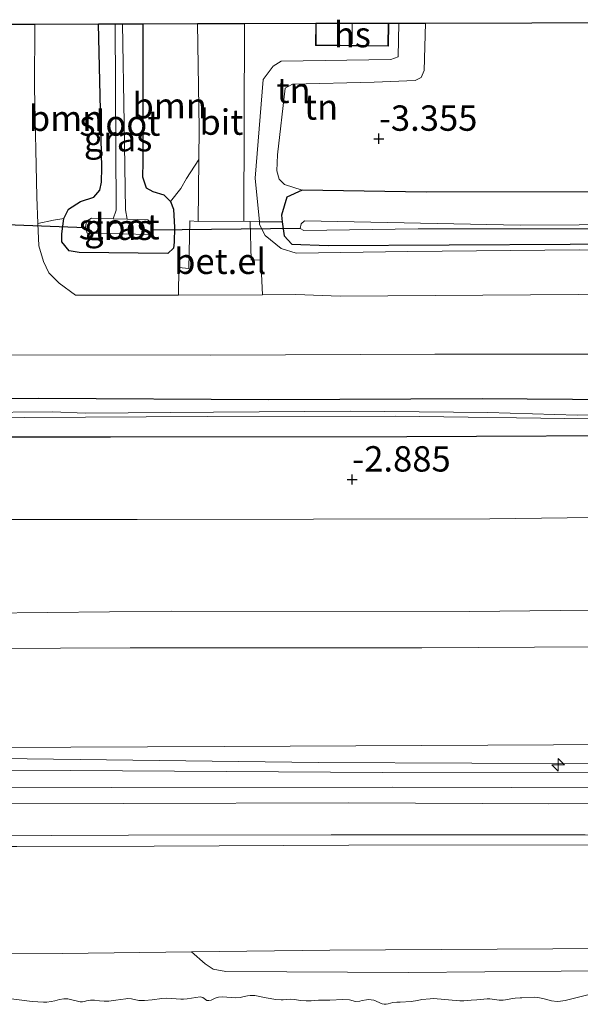
# Model space of a CAD drawing. Units: metres. Extents: x 179991 to 190009, y 512498 to 518750.
# Drawn here: x 182223 to 182278, y 513983 to 514080 of the extents above; entities that cross this region are included whole.
import ezdxf
from ezdxf.enums import TextEntityAlignment as Align

# ---------------------------------------------------------------- set-up
doc = ezdxf.new("R2010")
doc.units = ezdxf.units.M
doc.layers.get('0').update_dxf_attribs({"lineweight": 25})
for name, color, linetype, lineweight in [('B-ME-AL-OVERIG-S-B1', 7, 'Continuous', 18), ('B-ME-GR-BOOM-GV-B6', 93, 'Continuous', 18), ('B-ME-GW-HOOGTEPUNT-S-B1', 10, 'Continuous', 25), ('B-ME-GW-INSTEEKWATERGANG-L-B1', 10, 'Continuous', 25), ('B-ME-GW-KRUINLIJN-L-B1', 93, 'Continuous', 18), ('B-ME-GW-TEENLIJN-L-B1', 93, 'Continuous', 18), ('B-ME-IE-GRASLAND-GV-B6', 93, 'Continuous', 18), ('B-ME-IE-GRONDWERKLIJN-GROND_INGERICHT-GV-B6', 253, 'Continuous', 18), ('B-ME-KG-KADASTRAAL-DAKRAND-L-B1', 13, 'Continuous', 18), ('B-ME-KG-KADASTRAAL-NOKLIJN-L-B1', 13, 'Continuous', 18), ('B-ME-KG-KADASTRAAL-OPNAMEDTMGRENS-L-B1', 10, 'Continuous', 25), ('B-ME-KW-DUIKER-L-B1', 10, 'Continuous', 25), ('B-ME-OB-BEKLEDING-GV-B6', 253, 'Continuous', 18), ('B-ME-OB-WATERLIJN-L-B1', 133, 'OB-WATERLIJN', 18), ('B-ME-OG-BEBOUWING-GV-B6', 173, 'Continuous', 18), ('B-ME-OG-WATER-GV-B6', 153, 'Continuous', 18), ('B-ME-VH-VERH_SOORT-BITUMEN-GV-B6', 8, 'IE-TERREINAFSCHEIDING-NATUURLIJK-HOUTWAL', 18), ('B-ME-VH-VERH_SOORT-GV-B6', 8, 'Continuous', 18)]:
    doc.layers.add(name, color=color, linetype=linetype, lineweight=lineweight)
doc.styles.add('NLCS-ISO', font='NLCS-ISO.TTF')
doc.linetypes.add('IE-TERREINAFSCHEIDING-NATUURLIJK-HOUTWAL', pattern='A,7,-1.5,[67,NLCS.SHX,S=0.75,R=45,X=0,Y=0],-1.5,7,-1.5,[70,NLCS.SHX,S=0.75,R=0,X=0,Y=0],-1.5', length=20)
doc.linetypes.add('OB-WATERLIJN', pattern='A,10,[32,NLCS.SHX,S=2,R=0,X=0,Y=0],-12', length=22)

# ---------------------------------------------------------------- blocks, each defined once
blk = doc.blocks.new('hecto')
for p, q in [((0, 0.625), (-0.625, 0)), ((0, -0.625), (0, 0.625)), ((-0.625, 0), (0.625, 0)), ((0.625, 0), (0, -0.625))]:
    blk.add_line(p, q)
blk = doc.blocks.new('hoogtepunt')
for p, q in [((-0.5, 0), (0.5, 0)), ((0, 0.5), (0, -0.5))]:
    blk.add_line(p, q)

msp = doc.modelspace()

# ---------------------------------------------------------------- linework, layer by layer
at = {"layer": 'B-ME-GR-BOOM-GV-B6'}
for points in [[(182227.604, 514060.164, -3.217), (182226.594, 514060.017, -2.983), (182225.051, 514059.688, -2.814), (182224.958, 514062.322, -2.838), (182224.736, 514073.074, -2.845), (182224.757, 514079.33, -2.83), (182231.041, 514079.346, -3.119), (182231.362, 514065.201, -3.232), (182231.311, 514063.754, -3.291), (182231.159, 514062.976, -3.306), (182230.563, 514062.289, -3.336), (182229.247, 514061.837, -3.343), (182228.065, 514061.104, -3.299), (182227.604, 514060.164, -3.217)], [(182240.926, 514066.003, -2.629), (182239.693, 514064.106, -2.733), (182239.125, 514063.14, -2.837), (182238.133, 514061.861, -3.083), (182237.475, 514062.512, -3.135), (182236.394, 514062.836, -3.187), (182235.731, 514063.181, -3.18), (182235.358, 514064.274, -3.165), (182235.382, 514065.722, -3.165), (182235.392, 514079.357, -3.126), (182240.784, 514079.37, -2.616), (182240.961, 514069.03, -2.609), (182240.926, 514066.003, -2.629)]]:
    msp.add_polyline3d(points, dxfattribs=at)
at = {"layer": 'B-ME-GW-INSTEEKWATERGANG-L-B1'}
for points in [[(182235.392, 514079.357, -3.126), (182235.382, 514065.722, -3.165), (182235.358, 514064.274, -3.165), (182235.731, 514063.181, -3.18), (182236.394, 514062.836, -3.187), (182237.475, 514062.512, -3.135), (182238.133, 514061.861, -3.083), (182238.428, 514061.104, -3.098), (182238.51, 514059.292, -3.053), (182238.487, 514057.844, -2.957), (182238.422, 514057.26, -2.875), (182237.856, 514056.712, -2.882), (182229.138, 514056.824, -2.919), (182228.138, 514056.98, -2.919), (182227.428, 514057.882, -2.942), (182227.413, 514058.663, -3.016), (182227.604, 514060.164, -3.217), (182228.065, 514061.104, -3.299), (182229.247, 514061.837, -3.343), (182230.563, 514062.289, -3.336), (182231.159, 514062.976, -3.306), (182231.311, 514063.754, -3.291), (182231.362, 514065.201, -3.232), (182231.041, 514079.346, -3.119)], [(182332.144, 514061.649, -3.232), (182318.232, 514061.925, -3.273), (182315.297, 514062.016, -3.279), (182300.554, 514062.47, -3.311), (182279.537, 514062.814, -3.252), (182263.322, 514062.78, -3.197), (182251.08, 514062.95, -3.243), (182249.596, 514062.292, -3.247), (182249.058, 514060.496, -3.243), (182249.14, 514059.84, -3.236), (182249.311, 514058.477, -3.222), (182250.077, 514057.649, -3.222), (182253.65, 514057.511, -3.222), (182277.494, 514057.663, -3.218), (182310.612, 514057.76, -3.294), (182332.125, 514057.584, -3.221)], [(182332.053, 514042.063, -2.742), (182313.649, 514042.094, -2.857), (182291.055, 514042.251, -2.887), (182268.821, 514042.422, -2.845), (182247.786, 514042.298, -2.857), (182225.164, 514042.429, -2.819), (182201.041, 514042.177, -2.849), (182181.881, 514042.119, -2.866), (182157.689, 514042.227, -2.874), (182136.963, 514042.257, -2.892), (182114.83, 514042.204, -2.968), (182099.44, 514042.138, -2.951), (182080.723, 514042.172, -2.993), (182059.283, 514042.23, -2.985), (182036.434, 514042.177, -2.972), (182015.823, 514042.34, -2.934), (181995.062, 514042.178, -3.006), (181974.418, 514042.205, -3.027), (181957.087, 514041.941, -3.181)], [(181956.994, 514038.331, -3.386), (181966.722, 514038.409, -3.306), (181978.061, 514038.754, -3.321), (182003.727, 514038.863, -3.473), (182030.715, 514038.688, -3.425), (182059.586, 514038.474, -3.399), (182081.126, 514038.441, -3.346), (182109.266, 514038.625, -3.366), (182130.7, 514038.83, -3.283), (182153.956, 514038.678, -3.255), (182183.616, 514038.577, -3.198), (182219.107, 514038.685, -3.158), (182232.2, 514038.672, -3.13), (182261.401, 514038.688, -3.143), (182288.9, 514038.82, -3.054), (182316.287, 514038.968, -3.028), (182332.04, 514039.269, -3.011)]]:
    msp.add_polyline3d(points, dxfattribs=at)
at = {"layer": 'B-ME-GW-KRUINLIJN-L-B1'}
for points in [[(182260.604, 514079.421, -2.275), (182260.562, 514076.093, -2.272), (182259.837, 514075.846, -2.242), (182249.013, 514075.686, -2.353), (182248.223, 514075.193, -2.344), (182247.264, 514073.881, -2.497), (182246.475, 514064.14, -2.676), (182246.879, 514059.854, -2.672), (182246.904, 514059.582, -2.671), (182247.441, 514058.515, -2.684), (182249.014, 514057.222, -2.75), (182250.51, 514056.751, -2.827), (182261.5, 514056.932, -2.886), (182278.379, 514057.078, -2.963), (182297.174, 514056.931, -2.967), (182317.353, 514056.977, -2.882), (182332.122, 514056.972, -3.012)], [(181956.537, 514020.549, 0.171), (181985.945, 514020.804, 0.092), (182016.677, 514020.654, -0.006), (182052.168, 514020.698, 0.001), (182077.427, 514020.587, 0.059), (182102.405, 514020.807, 0.3), (182128.623, 514020.933, 0.098), (182154.571, 514020.886, 0.093), (182187.433, 514021.165, 0.447), (182213.853, 514021.236, 0.538), (182238.197, 514021.504, 0.459), (182267.592, 514021.466, 0.49), (182300.298, 514021.832, 0.546), (182331.964, 514022.979, 0.453)], [(181956.214, 514008.014, 3.562), (181981.516, 514007.957, 3.503), (182016.012, 514007.787, 3.505), (182048.539, 514007.663, 3.536), (182079.156, 514008.002, 3.531), (182118.051, 514007.949, 3.553), (182156.982, 514007.965, 3.604), (182192.475, 514007.959, 3.577), (182228.318, 514008.116, 3.561), (182243.406, 514008.174, 3.582), (182282.358, 514008.369, 3.648), (182307.269, 514008.385, 3.904), (182307.918, 514008.439, 3.904), (182331.907, 514010.673, 3.866)], [(182331.9, 514009.202, 4.042), (182316.83, 514007.787, 4.096), (182308.07, 514006.692, 4.025), (182282.944, 514006.446, 4.019), (182252.685, 514006.606, 3.999), (182218.758, 514007.021, 4.044), (182187.718, 514006.869, 3.723), (182158.53, 514006.85, 3.761), (182130.511, 514006.52, 3.756), (182095.315, 514006.98, 3.777), (182064.811, 514006.92, 3.825), (182036.242, 514006.753, 3.825), (182010.147, 514006.879, 3.863), (181978.18, 514006.8, 3.818), (181956.178, 514006.605, 3.843)], [(181956.157, 514005.759, 3.809), (181982.644, 514005.717, 3.695), (182016.313, 514005.735, 3.697), (182049.693, 514005.85, 3.674), (182077.362, 514005.724, 3.712), (182107.177, 514005.62, 3.681), (182138.086, 514005.552, 3.686), (182172.724, 514005.67, 3.683), (182205.431, 514005.709, 3.654), (182228.274, 514005.812, 3.791), (182258.996, 514005.612, 3.808), (182291.354, 514005.624, 3.804), (182308.637, 514005.61, 3.857), (182309.476, 514005.651, 3.867), (182311.219, 514005.77, 3.869), (182331.896, 514008.333, 3.894)], [(181955.963, 513998.23, 2.706), (181971.672, 513998.107, 2.715), (181997.11, 513998.161, 2.688), (182022.079, 513998.257, 2.668), (182046.592, 513998.121, 2.596), (182068.466, 513998.135, 2.642), (182085.547, 513998.306, 2.629), (182110.799, 513998.359, 2.615), (182136.575, 513998.219, 2.549), (182167.633, 513998.119, 2.657), (182180.662, 513998.322, 2.637), (182203.032, 513998.302, 2.589), (182222.984, 513998.323, 2.612), (182236.517, 513998.334, 2.67), (182255.68, 513998.432, 2.805), (182279.819, 513998.475, 2.845), (182300.484, 513998.365, 2.843), (182331.851, 513998.613, 2.859)]]:
    msp.add_polyline3d(points, dxfattribs=at)
at = {"layer": 'B-ME-GW-TEENLIJN-L-B1'}
for points in [[(182263.234, 514079.428, -2.822), (182263.125, 514074.762, -2.835), (182262.822, 514074.058, -2.844), (182262.233, 514073.777, -2.844), (182258.18, 514073.604, -2.835), (182250.135, 514073.419, -2.878), (182249.404, 514073.007, -2.907), (182248.655, 514066.457, -3.031), (182248.594, 514064.863, -3.06), (182248.838, 514064.055, -3.078), (182249.34, 514063.513, -3.128), (182251.08, 514062.95, -3.243)], [(181956.785, 514030.192, -2.621), (181973.382, 514030.204, -2.635), (182001.25, 514030.022, -2.604), (182035.075, 514029.822, -2.624), (182064.715, 514029.875, -2.686), (182080.557, 514029.958, -2.817), (182109.478, 514030.679, -2.843), (182116.671, 514030.767, -2.86), (182136.88, 514030.509, -2.899), (182160.071, 514030.369, -2.894), (182186.237, 514030.479, -2.878), (182220.984, 514030.526, -2.711), (182234.828, 514030.527, -2.873), (182269.574, 514030.594, -2.765), (182305.173, 514031.06, -2.675), (182332.007, 514032.176, -2.572)], [(181956.45, 514017.168, 0.69), (181978.501, 514017.154, 0.639), (182006.139, 514017.107, 0.644), (182031.335, 514017.058, 0.647), (182062.907, 514017.024, 0.647), (182082.485, 514017.075, 0.624), (182108.933, 514017.12, 0.657), (182144.822, 514017.161, 0.65), (182176.044, 514017.313, 0.632), (182213.53, 514017.784, 0.745), (182234.158, 514017.885, 0.785), (182262.874, 514017.871, 0.875), (182290.593, 514018.061, 0.845), (182302.078, 514018.295, 0.824), (182331.946, 514019.295, 0.881)], [(181956.077, 514002.646, 2.939), (181979.269, 514002.659, 2.925), (182007.466, 514002.603, 2.944), (182033.937, 514002.6, 2.955), (182059.245, 514002.685, 2.925), (182078.599, 514002.633, 2.944), (182104.174, 514002.612, 2.935), (182129.257, 514002.665, 2.939), (182147.654, 514002.593, 2.937), (182165.352, 514002.574, 2.94), (182184.618, 514002.638, 2.939), (182208.69, 514002.598, 2.911), (182233.455, 514002.558, 2.907), (182255.705, 514002.621, 2.919), (182275.402, 514002.527, 2.927), (182298.411, 514002.577, 2.939), (182312.277, 514002.61, 3.011), (182312.972, 514002.663, 3.01), (182322.636, 514004.069, 3.057), (182331.882, 514005.396, 3.095)], [(181955.687, 513987.494, 0.008), (181958.525, 513987.515, 0.002), (182022.788, 513987.672, 0.021), (182076.521, 513987.41, 0.256), (182101.782, 513987.351, 0.127), (182142.445, 513987.382, -0.03), (182181.46, 513987.529, -0.173), (182227.497, 513987.772, -0.1), (182240.178, 513987.935, -0.002), (182253.825, 513988.11, -0.012), (182314.214, 513988.472, 0.177), (182331.804, 513988.519, 0.027)]]:
    msp.add_polyline3d(points, dxfattribs=at)
at = {"layer": 'B-ME-IE-GRASLAND-GV-B6'}
for points in [[(182232.483, 514060.155, -4.531), (182230.334, 514060.216, -4.531), (182229.854, 514059.905, -4.531), (182229.748, 514059.303, -4.531), (182229.918, 514058.718, -4.531), (182236.3, 514058.61, -4.531), (182236.344, 514059.021, -4.531), (182236.312, 514059.628, -4.531), (182235.888, 514060.057, -4.531), (182233.845, 514060.115, -4.531), (182233.679, 514061.013, -4.531), (182233.544, 514069.556, -4.531), (182233.396, 514079.352, -4.531), (182235.392, 514079.357, -3.126), (182235.382, 514065.722, -3.165), (182235.358, 514064.274, -3.165), (182235.731, 514063.181, -3.18), (182236.394, 514062.836, -3.187), (182237.475, 514062.512, -3.135), (182238.133, 514061.861, -3.083), (182238.428, 514061.104, -3.098), (182238.51, 514059.292, -3.053), (182238.487, 514057.844, -2.957), (182238.422, 514057.26, -2.875), (182237.856, 514056.712, -2.882), (182229.138, 514056.824, -2.919), (182228.138, 514056.98, -2.919), (182227.428, 514057.882, -2.942), (182227.413, 514058.663, -3.016), (182227.604, 514060.164, -3.217), (182228.065, 514061.104, -3.299), (182229.247, 514061.837, -3.343), (182230.563, 514062.289, -3.336), (182231.159, 514062.976, -3.306), (182231.311, 514063.754, -3.291), (182231.362, 514065.201, -3.232), (182231.041, 514079.346, -3.119), (182232.671, 514079.35, -4.531), (182232.768, 514060.995, -4.531), (182232.483, 514060.155, -4.531)], [(182240.856, 514059.895, -2.669), (182240.033, 514059.954, -2.647), (182239.933, 514055.251, -2.673), (182238.946, 514055.344, -2.66), (182238.896, 514052.621, -2.698), (182237.244, 514052.613, -2.692), (182228.772, 514052.627, -2.683), (182227.166, 514053.79, -2.733), (182226.138, 514054.828, -2.77), (182225.622, 514055.928, -2.776), (182225.136, 514057.468, -2.801), (182225.051, 514059.688, -2.814), (182226.594, 514060.017, -2.983), (182227.604, 514060.164, -3.217), (182227.413, 514058.663, -3.016), (182227.428, 514057.882, -2.942), (182228.138, 514056.98, -2.919), (182229.138, 514056.824, -2.919), (182237.856, 514056.712, -2.882), (182238.422, 514057.26, -2.875), (182238.487, 514057.844, -2.957), (182238.51, 514059.292, -3.053), (182238.428, 514061.104, -3.098), (182238.133, 514061.861, -3.083), (182239.125, 514063.14, -2.837), (182239.693, 514064.106, -2.733), (182240.926, 514066.003, -2.629), (182240.856, 514059.895, -2.669)], [(182310.612, 514057.76, -3.294), (182277.494, 514057.663, -3.218), (182253.65, 514057.511, -3.222), (182250.077, 514057.649, -3.222), (182249.311, 514058.477, -3.222), (182249.14, 514059.84, -3.236), (182249.058, 514060.496, -3.243), (182249.596, 514062.292, -3.247), (182251.08, 514062.95, -3.243), (182263.322, 514062.78, -3.197), (182279.537, 514062.814, -3.252)], [(182246.879, 514059.854, -2.672), (182246.904, 514059.582, -2.671), (182247.441, 514058.515, -2.684), (182249.014, 514057.222, -2.75), (182250.51, 514056.751, -2.827), (182261.5, 514056.932, -2.886), (182278.379, 514057.078, -2.963), (182297.174, 514056.931, -2.967), (182317.353, 514056.977, -2.882), (182332.122, 514056.972, -3.012), (182332.102, 514052.686, -2.608), (182307.602, 514052.647, -2.697), (182278.288, 514052.679, -2.714), (182254.83, 514052.539, -2.705), (182250.459, 514052.68, -2.739), (182247.183, 514052.663, -2.728), (182247.013, 514056.106, -2.719), (182246.077, 514056.087, -2.694), (182245.976, 514059.89, -2.711), (182246.879, 514059.854, -2.672)], [(182249.14, 514059.84, -3.236), (182249.311, 514058.477, -3.222), (182250.077, 514057.649, -3.222), (182253.65, 514057.511, -3.222), (182277.494, 514057.663, -3.218), (182310.612, 514057.76, -3.294), (182332.125, 514057.584, -3.221), (182332.122, 514056.972, -3.012), (182317.353, 514056.977, -2.882), (182297.174, 514056.931, -2.967), (182278.379, 514057.078, -2.963), (182261.5, 514056.932, -2.886), (182250.51, 514056.751, -2.827), (182249.014, 514057.222, -2.75), (182247.441, 514058.515, -2.684), (182246.904, 514059.582, -2.671), (182246.879, 514059.854, -2.672), (182249.14, 514059.84, -3.236)], [(182295.797, 514059.642, -4.553), (182272.588, 514059.52, -4.553), (182251.327, 514059.956, -4.553), (182250.985, 514059.666, -4.553), (182250.912, 514059.201, -4.553), (182251.262, 514058.995, -4.553), (182262.527, 514059.166, -4.553), (182285.125, 514059.146, -4.553)], [(182332.074, 514046.753, -2.687), (182332.053, 514042.063, -2.742), (182313.649, 514042.094, -2.857), (182291.055, 514042.251, -2.887), (182268.821, 514042.422, -2.845), (182247.786, 514042.298, -2.857), (182225.164, 514042.429, -2.819), (182201.041, 514042.177, -2.849)], [(182219.235, 514046.757, -2.671), (182242.108, 514046.699, -2.697), (182264.161, 514046.811, -2.714), (182288.109, 514046.822, -2.731), (182310.214, 514046.849, -2.697), (182332.074, 514046.753, -2.687)], [(182201.041, 514042.177, -2.849), (182225.164, 514042.429, -2.819), (182247.786, 514042.298, -2.857), (182268.821, 514042.422, -2.845), (182291.055, 514042.251, -2.887), (182313.649, 514042.094, -2.857), (182332.053, 514042.063, -2.742), (182332.048, 514041.061, -3.718), (182326.435, 514041.05, -3.718), (182313.058, 514041.071, -3.718), (182298.667, 514041.186, -3.718), (182288.532, 514041.055, -3.718), (182278.199, 514040.793, -3.718), (182269.401, 514041.05, -3.718), (182255.863, 514041.188, -3.718), (182242.372, 514041.104, -3.718), (182229.734, 514041.014, -3.718), (182226.491, 514041.139, -3.718), (182218.697, 514041.055, -3.718)], [(182202.935, 514040.617, -3.718), (182223.744, 514040.584, -3.718), (182241.75, 514040.687, -3.718), (182260.277, 514040.715, -3.718), (182279.37, 514040.445, -3.718), (182296.414, 514040.585, -3.718), (182317.655, 514040.343, -3.718), (182332.045, 514040.395, -3.718), (182332.04, 514039.269, -3.011), (182316.287, 514038.968, -3.028), (182288.9, 514038.82, -3.054), (182261.401, 514038.688, -3.143), (182232.2, 514038.672, -3.13), (182219.107, 514038.685, -3.158)], [(182331.795, 513986.567, 0.06), (182291.657, 513986.178, 0.025), (182261.585, 513985.907, -0.042), (182243.583, 513985.993, -0.036), (182242.325, 513986.218, 0.124), (182241.543, 513986.743, 0.024), (182240.178, 513987.935, -0.002), (182253.825, 513988.11, -0.012), (182314.214, 513988.472, 0.177), (182331.804, 513988.519, 0.027), (182331.795, 513986.567, 0.06)]]:
    msp.add_polyline3d(points, dxfattribs=at)
at = {"layer": 'B-ME-IE-GRONDWERKLIJN-GROND_INGERICHT-GV-B6'}
for points in [[(182246.879, 514059.854, -2.672), (182245.976, 514059.89, -2.711), (182245.344, 514059.914, -2.677), (182245.43, 514079.382, -2.589), (182252.433, 514079.4, -2.316), (182252.408, 514077.219, -2.316), (182259.597, 514077.136, -2.309), (182259.623, 514079.418, -2.312), (182260.604, 514079.421, -2.275), (182260.562, 514076.093, -2.272), (182259.837, 514075.846, -2.242), (182249.013, 514075.686, -2.353), (182248.223, 514075.193, -2.344), (182247.264, 514073.881, -2.497), (182246.475, 514064.14, -2.676), (182246.879, 514059.854, -2.672)], [(182251.08, 514062.95, -3.243), (182249.596, 514062.292, -3.247), (182249.058, 514060.496, -3.243), (182249.14, 514059.84, -3.236), (182246.879, 514059.854, -2.672), (182246.475, 514064.14, -2.676), (182247.264, 514073.881, -2.497), (182248.223, 514075.193, -2.344), (182249.013, 514075.686, -2.353), (182259.837, 514075.846, -2.242), (182260.562, 514076.093, -2.272), (182260.604, 514079.421, -2.275), (182263.234, 514079.428, -2.822), (182263.125, 514074.762, -2.835), (182262.822, 514074.058, -2.844), (182262.233, 514073.777, -2.844), (182258.18, 514073.604, -2.835), (182250.135, 514073.419, -2.878), (182249.404, 514073.007, -2.907), (182248.655, 514066.457, -3.031), (182248.594, 514064.863, -3.06), (182248.838, 514064.055, -3.078), (182249.34, 514063.513, -3.128), (182251.08, 514062.95, -3.243)], [(182315.384, 514067.155, -3.32), (182315.297, 514062.016, -3.279), (182300.554, 514062.47, -3.311), (182279.537, 514062.814, -3.252), (182263.322, 514062.78, -3.197), (182251.08, 514062.95, -3.243), (182249.34, 514063.513, -3.128), (182248.838, 514064.055, -3.078), (182248.594, 514064.863, -3.06), (182248.655, 514066.457, -3.031), (182249.404, 514073.007, -2.907), (182250.135, 514073.419, -2.878), (182258.18, 514073.604, -2.835), (182262.233, 514073.777, -2.844), (182262.822, 514074.058, -2.844), (182263.125, 514074.762, -2.835), (182263.234, 514079.428, -2.822), (182284.19, 514079.481, -2.891), (182284.188, 514078.852, -2.896), (182286.307, 514078.849, -2.896), (182286.309, 514079.486, -2.886), (182294.292, 514079.507, -2.831), (182314.951, 514079.559, -3.293), (182315.384, 514067.155, -3.32)], [(182219.107, 514038.685, -3.158), (182232.2, 514038.672, -3.13), (182261.401, 514038.688, -3.143), (182288.9, 514038.82, -3.054), (182316.287, 514038.968, -3.028), (182332.04, 514039.269, -3.011), (182332.007, 514032.176, -2.572), (182305.173, 514031.06, -2.675), (182269.574, 514030.594, -2.765), (182234.828, 514030.527, -2.873), (182220.984, 514030.526, -2.711)], [(182220.984, 514030.526, -2.711), (182234.828, 514030.527, -2.873), (182269.574, 514030.594, -2.765), (182305.173, 514031.06, -2.675), (182332.007, 514032.176, -2.572), (182331.964, 514022.979, 0.453), (182300.298, 514021.832, 0.546), (182267.592, 514021.466, 0.49), (182238.197, 514021.504, 0.459), (182213.853, 514021.236, 0.538)], [(182213.853, 514021.236, 0.538), (182238.197, 514021.504, 0.459), (182267.592, 514021.466, 0.49), (182300.298, 514021.832, 0.546), (182331.964, 514022.979, 0.453), (182331.946, 514019.295, 0.881)], [(182213.53, 514017.784, 0.745), (182234.158, 514017.885, 0.785), (182262.874, 514017.871, 0.875), (182290.593, 514018.061, 0.845), (182302.078, 514018.295, 0.824), (182331.946, 514019.295, 0.881), (182331.907, 514010.673, 3.866), (182307.918, 514008.439, 3.904), (182307.269, 514008.385, 3.904), (182282.358, 514008.369, 3.648), (182243.406, 514008.174, 3.582), (182228.318, 514008.116, 3.561), (182192.475, 514007.959, 3.577)], [(182331.946, 514019.295, 0.881), (182302.078, 514018.295, 0.824), (182290.593, 514018.061, 0.845), (182262.874, 514017.871, 0.875), (182234.158, 514017.885, 0.785), (182213.53, 514017.784, 0.745)], [(182192.475, 514007.959, 3.577), (182228.318, 514008.116, 3.561), (182243.406, 514008.174, 3.582), (182282.358, 514008.369, 3.648), (182307.269, 514008.385, 3.904), (182307.918, 514008.439, 3.904), (182331.907, 514010.673, 3.866), (182331.896, 514008.333, 3.894), (182311.219, 514005.77, 3.869), (182309.476, 514005.651, 3.867), (182308.637, 514005.61, 3.857), (182291.354, 514005.624, 3.804), (182258.996, 514005.612, 3.808), (182228.274, 514005.812, 3.791), (182205.431, 514005.709, 3.654)], [(182205.431, 514005.709, 3.654), (182228.274, 514005.812, 3.791), (182258.996, 514005.612, 3.808), (182291.354, 514005.624, 3.804), (182308.637, 514005.61, 3.857), (182309.476, 514005.651, 3.867), (182311.219, 514005.77, 3.869), (182331.896, 514008.333, 3.894), (182331.891, 514007.309, 3.677)], [(182331.891, 514007.309, 3.677), (182311.454, 514004.127, 3.53), (182311.03, 514004.093, 3.53), (182307.795, 514004.11, 3.537), (182283.538, 514004.11, 3.523), (182259.977, 514004.146, 3.527), (182232.309, 514004.136, 3.419), (182213.71, 514004.165, 3.243)]]:
    msp.add_polyline3d(points, dxfattribs=at)
at = {"layer": 'B-ME-KG-KADASTRAAL-DAKRAND-L-B1'}
msp.add_polyline3d([(182259.573, 514079.373, 3.161), (182259.548, 514077.187, 3.172), (182252.459, 514077.268, 3.175), (182252.483, 514079.36, 3.18)], dxfattribs=at)
at = {"layer": 'B-ME-KG-KADASTRAAL-NOKLIJN-L-B1'}
msp.add_line((182256.026, 514079.409, 5.557), (182256.013, 514077.393, 5.548), dxfattribs=at)
at = {"layer": 'B-ME-KG-KADASTRAAL-OPNAMEDTMGRENS-L-B1'}
msp.add_polyline3d([(182220.737, 514079.319, -2.747), (182224.757, 514079.33, -2.83), (182231.041, 514079.346, -3.119), (182232.671, 514079.35, -4.531), (182233.396, 514079.352, -4.531), (182235.392, 514079.357, -3.126), (182240.784, 514079.37, -2.616), (182245.43, 514079.382, -2.589), (182252.433, 514079.4, -2.316), (182259.623, 514079.418, -2.312), (182260.604, 514079.421, -2.275), (182263.234, 514079.428, -2.822), (182284.19, 514079.481, -2.891), (182286.309, 514079.486, -2.886), (182294.292, 514079.507, -2.831), (182314.951, 514079.559, -3.293), (182316.215, 514079.563, -4.468), (182317.033, 514079.565, -4.468), (182318.071, 514079.567, -3.256), (182332.186, 514079.603, -3.299)], dxfattribs=at)
at = {"layer": 'B-ME-KW-DUIKER-L-B1'}
for p, q in [((182216.826, 514059.748, -4.795), (182229.748, 514059.303, -4.531)), ((182250.912, 514059.201, -4.553), (182236.344, 514059.021, -4.531))]:
    msp.add_line(p, q, dxfattribs=at)
at = {"layer": 'B-ME-OB-BEKLEDING-GV-B6'}
for points in [[(182213.71, 514004.165, 3.243), (182232.309, 514004.136, 3.419), (182259.977, 514004.146, 3.527), (182283.538, 514004.11, 3.523), (182307.795, 514004.11, 3.537), (182311.03, 514004.093, 3.53), (182311.454, 514004.127, 3.53), (182331.891, 514007.309, 3.677), (182331.882, 514005.396, 3.095), (182322.636, 514004.069, 3.057), (182312.972, 514002.663, 3.01), (182312.277, 514002.61, 3.011), (182298.411, 514002.577, 2.939), (182275.402, 514002.527, 2.927), (182255.705, 514002.621, 2.919), (182233.455, 514002.558, 2.907), (182208.69, 514002.598, 2.911)], [(182211.254, 513999.33, 2.754), (182233.983, 513999.425, 2.759), (182253.941, 513999.466, 2.9), (182278.987, 513999.474, 2.901), (182299.901, 513999.375, 2.886), (182315.244, 513999.389, 2.9), (182331.855, 513999.51, 2.917), (182331.851, 513998.613, 2.859), (182300.484, 513998.365, 2.843), (182279.819, 513998.475, 2.845), (182255.68, 513998.432, 2.805), (182236.517, 513998.334, 2.67), (182222.984, 513998.323, 2.612)], [(182222.984, 513998.323, 2.612), (182236.517, 513998.334, 2.67), (182255.68, 513998.432, 2.805), (182279.819, 513998.475, 2.845), (182300.484, 513998.365, 2.843), (182331.851, 513998.613, 2.859), (182331.804, 513988.519, 0.027), (182314.214, 513988.472, 0.177), (182253.825, 513988.11, -0.012), (182240.178, 513987.935, -0.002), (182227.497, 513987.772, -0.1), (182181.46, 513987.529, -0.173)], [(182181.46, 513987.529, -0.173), (182227.497, 513987.772, -0.1), (182240.178, 513987.935, -0.002), (182241.543, 513986.743, 0.024), (182242.325, 513986.218, 0.124), (182243.583, 513985.993, -0.036), (182261.585, 513985.907, -0.042), (182291.657, 513986.178, 0.025)], [(182279.509, 513983.758, -0.18), (182276.994, 513983.144, -0.18), (182276.546, 513983.083, -0.18), (182276.222, 513983.063, -0.18), (182275.647, 513983.113, -0.18), (182274.951, 513983.303, -0.18), (182274.486, 513983.394, -0.18), (182274.024, 513983.458, -0.18), (182272.723, 513983.424, -0.18), (182272.564, 513983.414, -0.18), (182272.074, 513983.384, -0.18), (182271.771, 513983.338, -0.18), (182271.346, 513983.232, -0.18), (182270.903, 513983.185, -0.18), (182270.491, 513983.179, -0.18), (182270.049, 513983.245, -0.18), (182269.579, 513983.315, -0.18), (182269.326, 513983.32, -0.18), (182268.303, 513983.21, -0.18), (182267.752, 513983.189, -0.18), (182267.409, 513983.154, -0.18), (182267.032, 513983.124, -0.18), (182266.627, 513983.113, -0.18), (182264.028, 513983.33, -0.18), (182263.69, 513983.309, -0.18), (182262.889, 513983.253, -0.18), (182262.464, 513983.153, -0.18), (182261.826, 513983.041, -0.18), (182260.752, 513982.994, -0.18), (182260.433, 513982.988, -0.18), (182260.017, 513982.948, -0.18), (182259.559, 513982.834, -0.18), (182259.375, 513982.789, -0.18), (182259.19, 513982.771, -0.18), (182258.982, 513982.811, -0.18), (182258.167, 513983.193, -0.18), (182257.626, 513983.232, -0.18), (182257.441, 513983.214, -0.18), (182257.021, 513983.135, -0.18), (182256.773, 513983.066, -0.18), (182256.348, 513983.053, -0.18), (182255.747, 513983.202, -0.18), (182255.113, 513983.249, -0.18), (182253.827, 513983.183, -0.18), (182253.216, 513983.178, -0.18), (182252.718, 513983.167, -0.18), (182251.977, 513983.121, -0.18), (182251.486, 513983.104, -0.18), (182250.959, 513983.138, -0.18), (182250.3, 513983.257, -0.18), (182249.961, 513983.262, -0.18), (182249.239, 513983.224, -0.18), (182249.04, 513983.212, -0.18), (182248.487, 513983.231, -0.18), (182247.539, 513983.405, -0.18), (182246.447, 513983.649, -0.18), (182245.983, 513983.634, -0.18), (182245.725, 513983.611, -0.18), (182245.234, 513983.494, -0.18), (182244.978, 513983.438, -0.18), (182244.494, 513983.415, -0.18), (182243.293, 513983.494, -0.18), (182242.836, 513983.459, -0.18), (182242.515, 513983.385, -0.18), (182242.129, 513983.182, -0.18), (182241.905, 513983.148, -0.18), (182241.719, 513983.15, -0.18), (182241.314, 513983.457, -0.18), (182241.046, 513983.494, -0.18), (182240.624, 513983.448, -0.18), (182239.768, 513983.315, -0.18), (182239.412, 513983.266, -0.18), (182239.126, 513983.262, -0.18), (182237.77, 513983.37, -0.18), (182237.261, 513983.332, -0.18), (182236.318, 513983.214, -0.18), (182235.571, 513983.148, -0.18), (182234.992, 513983.145, -0.18), (182234.292, 513983.294, -0.18), (182233.918, 513983.331, -0.18), (182233.719, 513983.319, -0.18), (182232.726, 513983.191, -0.18), (182232.061, 513983.096, -0.18), (182231.596, 513983.091, -0.18), (182231.136, 513983.127, -0.18), (182230.629, 513983.186, -0.18), (182230.244, 513983.186, -0.18), (182229.849, 513983.118, -0.18), (182229.64, 513983.047, -0.18), (182229.463, 513983.005, -0.18), (182229.231, 513982.999, -0.18), (182227.993, 513983.306, -0.18), (182227.608, 513983.305, -0.18), (182227.173, 513983.249, -0.18), (182226.741, 513983.126, -0.18), (182226.361, 513983.047, -0.18), (182225.952, 513982.998, -0.18), (182225.607, 513982.987, -0.18), (182224.495, 513983.041, -0.18), (182221.948, 513983.384, -0.18)]]:
    msp.add_polyline3d(points, dxfattribs=at)
at = {"layer": 'B-ME-OB-WATERLIJN-L-B1'}
msp.add_polyline3d([(182279.509, 513983.758, -0.18), (182276.994, 513983.144, -0.18), (182276.546, 513983.083, -0.18), (182276.222, 513983.063, -0.18), (182275.647, 513983.113, -0.18), (182274.951, 513983.303, -0.18), (182274.486, 513983.394, -0.18), (182274.024, 513983.458, -0.18), (182272.723, 513983.424, -0.18), (182272.564, 513983.414, -0.18), (182272.074, 513983.384, -0.18), (182271.771, 513983.338, -0.18), (182271.346, 513983.232, -0.18), (182270.903, 513983.185, -0.18), (182270.491, 513983.179, -0.18), (182270.049, 513983.245, -0.18), (182269.579, 513983.315, -0.18), (182269.326, 513983.32, -0.18), (182268.303, 513983.21, -0.18), (182267.752, 513983.189, -0.18), (182267.409, 513983.154, -0.18), (182267.032, 513983.124, -0.18), (182266.627, 513983.113, -0.18), (182264.028, 513983.33, -0.18), (182263.69, 513983.309, -0.18), (182262.889, 513983.253, -0.18), (182262.464, 513983.153, -0.18), (182261.826, 513983.041, -0.18), (182260.752, 513982.994, -0.18), (182260.433, 513982.988, -0.18), (182260.017, 513982.948, -0.18), (182259.559, 513982.834, -0.18), (182259.375, 513982.789, -0.18), (182259.19, 513982.771, -0.18), (182258.982, 513982.811, -0.18), (182258.167, 513983.193, -0.18), (182257.626, 513983.232, -0.18), (182257.441, 513983.214, -0.18), (182257.021, 513983.135, -0.18), (182256.773, 513983.066, -0.18), (182256.348, 513983.053, -0.18), (182255.747, 513983.202, -0.18), (182255.113, 513983.249, -0.18), (182253.827, 513983.183, -0.18), (182253.216, 513983.178, -0.18), (182252.718, 513983.167, -0.18), (182251.977, 513983.121, -0.18), (182251.486, 513983.104, -0.18), (182250.959, 513983.138, -0.18), (182250.3, 513983.257, -0.18), (182249.961, 513983.262, -0.18), (182249.239, 513983.224, -0.18), (182249.04, 513983.212, -0.18), (182248.487, 513983.231, -0.18), (182247.539, 513983.405, -0.18), (182246.447, 513983.649, -0.18), (182245.983, 513983.634, -0.18), (182245.725, 513983.611, -0.18), (182245.234, 513983.494, -0.18), (182244.978, 513983.438, -0.18), (182244.494, 513983.415, -0.18), (182243.293, 513983.494, -0.18), (182242.836, 513983.459, -0.18), (182242.515, 513983.385, -0.18), (182242.129, 513983.182, -0.18), (182241.905, 513983.148, -0.18), (182241.719, 513983.15, -0.18), (182241.314, 513983.457, -0.18), (182241.046, 513983.494, -0.18), (182240.624, 513983.448, -0.18), (182239.768, 513983.315, -0.18), (182239.412, 513983.266, -0.18), (182239.126, 513983.262, -0.18), (182237.77, 513983.37, -0.18), (182237.261, 513983.332, -0.18), (182236.318, 513983.214, -0.18), (182235.571, 513983.148, -0.18), (182234.992, 513983.145, -0.18), (182234.292, 513983.294, -0.18), (182233.918, 513983.331, -0.18), (182233.719, 513983.319, -0.18), (182232.726, 513983.191, -0.18), (182232.061, 513983.096, -0.18), (182231.596, 513983.091, -0.18), (182231.136, 513983.127, -0.18), (182230.629, 513983.186, -0.18), (182230.244, 513983.186, -0.18), (182229.849, 513983.118, -0.18), (182229.64, 513983.047, -0.18), (182229.463, 513983.005, -0.18), (182229.231, 513982.999, -0.18), (182227.993, 513983.306, -0.18), (182227.608, 513983.305, -0.18), (182227.173, 513983.249, -0.18), (182226.741, 513983.126, -0.18), (182226.361, 513983.047, -0.18), (182225.952, 513982.998, -0.18), (182225.607, 513982.987, -0.18), (182224.495, 513983.041, -0.18), (182221.948, 513983.384, -0.18)], dxfattribs=at)
at = {"layer": 'B-ME-OG-BEBOUWING-GV-B6'}
msp.add_polyline3d([(182252.433, 514079.4, -2.316), (182259.623, 514079.418, -2.312), (182259.597, 514077.136, -2.309), (182252.408, 514077.219, -2.316), (182252.433, 514079.4, -2.316)], dxfattribs=at)
at = {"layer": 'B-ME-OG-WATER-GV-B6'}
for points in [[(182232.483, 514060.155, -4.531), (182232.768, 514060.995, -4.531), (182232.671, 514079.35, -4.531), (182233.396, 514079.352, -4.531), (182233.544, 514069.556, -4.531), (182233.679, 514061.013, -4.531), (182233.845, 514060.115, -4.531), (182232.483, 514060.155, -4.531)], [(182232.483, 514060.155, -4.531), (182233.845, 514060.115, -4.531), (182235.888, 514060.057, -4.531), (182236.312, 514059.628, -4.531), (182236.344, 514059.021, -4.531), (182236.3, 514058.61, -4.531), (182229.918, 514058.718, -4.531), (182229.748, 514059.303, -4.531), (182229.854, 514059.905, -4.531), (182230.334, 514060.216, -4.531), (182232.483, 514060.155, -4.531)], [(182332.135, 514059.812, -4.553), (182332.132, 514059.087, -4.54), (182319.423, 514059.142, -4.553), (182307.199, 514059.092, -4.553), (182285.125, 514059.146, -4.553), (182262.527, 514059.166, -4.553), (182251.262, 514058.995, -4.553), (182250.912, 514059.201, -4.553), (182250.985, 514059.666, -4.553), (182251.327, 514059.956, -4.553), (182272.588, 514059.52, -4.553), (182295.797, 514059.642, -4.553), (182317.205, 514059.956, -4.553), (182317.5, 514059.96, -4.553), (182332.135, 514059.812, -4.553)], [(182218.697, 514041.055, -3.718), (182226.491, 514041.139, -3.718), (182229.734, 514041.014, -3.718), (182242.372, 514041.104, -3.718), (182255.863, 514041.188, -3.718), (182269.401, 514041.05, -3.718), (182278.199, 514040.793, -3.718), (182288.532, 514041.055, -3.718), (182298.667, 514041.186, -3.718), (182313.058, 514041.071, -3.718), (182326.435, 514041.05, -3.718), (182332.048, 514041.061, -3.718), (182332.045, 514040.395, -3.718), (182317.655, 514040.343, -3.718), (182296.414, 514040.585, -3.718), (182279.37, 514040.445, -3.718), (182260.277, 514040.715, -3.718), (182241.75, 514040.687, -3.718), (182223.744, 514040.584, -3.718), (182202.935, 514040.617, -3.718)], [(182221.948, 513983.384, -0.18), (182224.495, 513983.041, -0.18), (182225.607, 513982.987, -0.18), (182225.952, 513982.998, -0.18), (182226.361, 513983.047, -0.18), (182226.741, 513983.126, -0.18), (182227.173, 513983.249, -0.18), (182227.608, 513983.305, -0.18), (182227.993, 513983.306, -0.18), (182229.231, 513982.999, -0.18), (182229.463, 513983.005, -0.18), (182229.64, 513983.047, -0.18), (182229.849, 513983.118, -0.18), (182230.244, 513983.186, -0.18), (182230.629, 513983.186, -0.18), (182231.136, 513983.127, -0.18), (182231.596, 513983.091, -0.18), (182232.061, 513983.096, -0.18), (182232.726, 513983.191, -0.18), (182233.719, 513983.319, -0.18), (182233.918, 513983.331, -0.18), (182234.292, 513983.294, -0.18), (182234.992, 513983.145, -0.18), (182235.571, 513983.148, -0.18), (182236.318, 513983.214, -0.18), (182237.261, 513983.332, -0.18), (182237.77, 513983.37, -0.18), (182239.126, 513983.262, -0.18), (182239.412, 513983.266, -0.18), (182239.768, 513983.315, -0.18), (182240.624, 513983.448, -0.18), (182241.046, 513983.494, -0.18), (182241.314, 513983.457, -0.18), (182241.719, 513983.15, -0.18), (182241.905, 513983.148, -0.18), (182242.129, 513983.182, -0.18), (182242.515, 513983.385, -0.18), (182242.836, 513983.459, -0.18), (182243.293, 513983.494, -0.18), (182244.494, 513983.415, -0.18), (182244.978, 513983.438, -0.18), (182245.234, 513983.494, -0.18), (182245.725, 513983.611, -0.18), (182245.983, 513983.634, -0.18), (182246.447, 513983.649, -0.18), (182247.539, 513983.405, -0.18), (182248.487, 513983.231, -0.18), (182249.04, 513983.212, -0.18), (182249.239, 513983.224, -0.18), (182249.961, 513983.262, -0.18), (182250.3, 513983.257, -0.18), (182250.959, 513983.138, -0.18), (182251.486, 513983.104, -0.18), (182251.977, 513983.121, -0.18), (182252.718, 513983.167, -0.18), (182253.216, 513983.178, -0.18), (182253.827, 513983.183, -0.18), (182255.113, 513983.249, -0.18), (182255.747, 513983.202, -0.18), (182256.348, 513983.053, -0.18), (182256.773, 513983.066, -0.18), (182257.021, 513983.135, -0.18), (182257.441, 513983.214, -0.18), (182257.626, 513983.232, -0.18), (182258.167, 513983.193, -0.18), (182258.982, 513982.811, -0.18), (182259.19, 513982.771, -0.18), (182259.375, 513982.789, -0.18), (182259.559, 513982.834, -0.18), (182260.017, 513982.948, -0.18), (182260.433, 513982.988, -0.18), (182260.752, 513982.994, -0.18), (182261.826, 513983.041, -0.18), (182262.464, 513983.153, -0.18), (182262.889, 513983.253, -0.18), (182263.69, 513983.309, -0.18), (182264.028, 513983.33, -0.18), (182266.627, 513983.113, -0.18), (182267.032, 513983.124, -0.18), (182267.409, 513983.154, -0.18), (182267.752, 513983.189, -0.18), (182268.303, 513983.21, -0.18), (182269.326, 513983.32, -0.18), (182269.579, 513983.315, -0.18), (182270.049, 513983.245, -0.18), (182270.491, 513983.179, -0.18), (182270.903, 513983.185, -0.18), (182271.346, 513983.232, -0.18), (182271.771, 513983.338, -0.18), (182272.074, 513983.384, -0.18), (182272.564, 513983.414, -0.18), (182272.723, 513983.424, -0.18), (182274.024, 513983.458, -0.18), (182274.486, 513983.394, -0.18), (182274.951, 513983.303, -0.18), (182275.647, 513983.113, -0.18), (182276.222, 513983.063, -0.18), (182276.546, 513983.083, -0.18), (182276.994, 513983.144, -0.18), (182279.509, 513983.758, -0.18)]]:
    msp.add_polyline3d(points, dxfattribs=at)
at = {"layer": 'B-ME-VH-VERH_SOORT-BITUMEN-GV-B6'}
for points in [[(182220.737, 514079.319, -2.747), (182224.757, 514079.33, -2.83), (182224.736, 514073.074, -2.845), (182224.958, 514062.322, -2.838), (182225.051, 514059.688, -2.814)], [(182245.344, 514059.914, -2.677), (182240.856, 514059.895, -2.669), (182240.926, 514066.003, -2.629), (182240.961, 514069.03, -2.609), (182240.784, 514079.37, -2.616), (182245.43, 514079.382, -2.589), (182245.344, 514059.914, -2.677)], [(182225.051, 514059.688, -2.814), (182225.136, 514057.468, -2.801), (182225.622, 514055.928, -2.776), (182226.138, 514054.828, -2.77), (182227.166, 514053.79, -2.733), (182228.772, 514052.627, -2.683), (182237.244, 514052.613, -2.692), (182238.896, 514052.621, -2.698), (182247.183, 514052.663, -2.728), (182250.459, 514052.68, -2.739), (182254.83, 514052.539, -2.705), (182278.288, 514052.679, -2.714), (182307.602, 514052.647, -2.697), (182332.102, 514052.686, -2.608), (182332.074, 514046.753, -2.687), (182310.214, 514046.849, -2.697), (182288.109, 514046.822, -2.731), (182264.161, 514046.811, -2.714), (182242.108, 514046.699, -2.697), (182219.235, 514046.757, -2.671)], [(182208.69, 514002.598, 2.911), (182233.455, 514002.558, 2.907), (182255.705, 514002.621, 2.919), (182275.402, 514002.527, 2.927), (182298.411, 514002.577, 2.939), (182312.277, 514002.61, 3.011), (182312.972, 514002.663, 3.01), (182322.636, 514004.069, 3.057), (182331.882, 514005.396, 3.095), (182331.855, 513999.51, 2.917), (182315.244, 513999.389, 2.9), (182299.901, 513999.375, 2.886), (182278.987, 513999.474, 2.901), (182253.941, 513999.466, 2.9), (182233.983, 513999.425, 2.759), (182211.254, 513999.33, 2.754)]]:
    msp.add_polyline3d(points, dxfattribs=at)
at = {"layer": 'B-ME-VH-VERH_SOORT-GV-B6'}
msp.add_polyline3d([(182240.856, 514059.895, -2.669), (182245.344, 514059.914, -2.677), (182245.976, 514059.89, -2.711), (182246.077, 514056.087, -2.694), (182247.013, 514056.106, -2.719), (182247.183, 514052.663, -2.728), (182238.896, 514052.621, -2.698), (182238.946, 514055.344, -2.66), (182239.933, 514055.251, -2.673), (182240.033, 514059.954, -2.647), (182240.856, 514059.895, -2.669)], dxfattribs=at)

# ---------------------------------------------------------------- block references
at = {"layer": 'B-ME-AL-OVERIG-S-B1', "rotation": 90}
msp.add_blockref('hecto', (182276.325, 514006.351, 4.097), dxfattribs=at)
at = {"layer": 'B-ME-GW-HOOGTEPUNT-S-B1', "rotation": 90}
for p in [(182258.656, 514068.035, -3.355), (182258.656, 514068.035, -3.355), (182256.027, 514034.467, -2.885), (182256.027, 514034.467, -2.885)]:
    msp.add_blockref('hoogtepunt', p, dxfattribs=at)

# ---------------------------------------------------------------- texts
at = {"layer": 'B-ME-GR-BOOM-GV-B6', "ltscale": 0.2, "style": 'NLCS-ISO'}
for p in [(182238.042, 514071.293), (182227.83, 514070.048)]:
    msp.add_text('bmn', height=2.5, dxfattribs=at).set_placement(p, align=Align.MIDDLE_CENTER)
at = {"layer": 'B-ME-GW-HOOGTEPUNT-S-B1', "ltscale": 0.2, "style": 'NLCS-ISO'}
for s, p in [('-3.355', (182258.656, 514068.035, -3.355)), ('-3.355', (182258.656, 514068.035, -3.355)), ('-2.885', (182256.027, 514034.467, -2.885)), ('-2.885', (182256.027, 514034.467, -2.885))]:
    msp.add_text(s, height=2.5, dxfattribs=at).set_placement(p, align=Align.BOTTOM_LEFT)
at = {"layer": 'B-ME-IE-GRASLAND-GV-B6', "ltscale": 0.2, "style": 'NLCS-ISO'}
for p in [(182232.961, 514068.035), (182232.988, 514059.308)]:
    msp.add_text('gras', height=2.5, dxfattribs=at).set_placement(p, align=Align.MIDDLE_CENTER)
at = {"layer": 'B-ME-IE-GRONDWERKLIJN-GROND_INGERICHT-GV-B6', "ltscale": 0.2, "style": 'NLCS-ISO'}
for p in [(182250.251, 514072.803), (182252.961, 514071.165)]:
    msp.add_text('tn', height=2.5, dxfattribs=at).set_placement(p, align=Align.MIDDLE_CENTER)
at = {"layer": 'B-ME-OG-BEBOUWING-GV-B6', "ltscale": 0.2, "style": 'NLCS-ISO'}
msp.add_text('hs', height=2.5, dxfattribs=at).set_placement((182256.035, 514078.293), align=Align.MIDDLE_CENTER)
at = {"layer": 'B-ME-OG-WATER-GV-B6', "ltscale": 0.2, "style": 'NLCS-ISO'}
for p in [(182233.13, 514069.578), (182233.067, 514059.376)]:
    msp.add_text('sloot', height=2.5, dxfattribs=at).set_placement(p, align=Align.MIDDLE_CENTER)
at = {"layer": 'B-ME-VH-VERH_SOORT-BITUMEN-GV-B6', "ltscale": 0.2, "style": 'NLCS-ISO'}
msp.add_text('bit', height=2.5, dxfattribs=at).set_placement((182243.131, 514069.672), align=Align.MIDDLE_CENTER)
at = {"layer": 'B-ME-VH-VERH_SOORT-GV-B6', "ltscale": 0.2, "style": 'NLCS-ISO'}
msp.add_text('bet.el', height=2.5, dxfattribs=at).set_placement((182243.016, 514055.962), align=Align.MIDDLE_CENTER)

doc.saveas('drawing.dxf')
